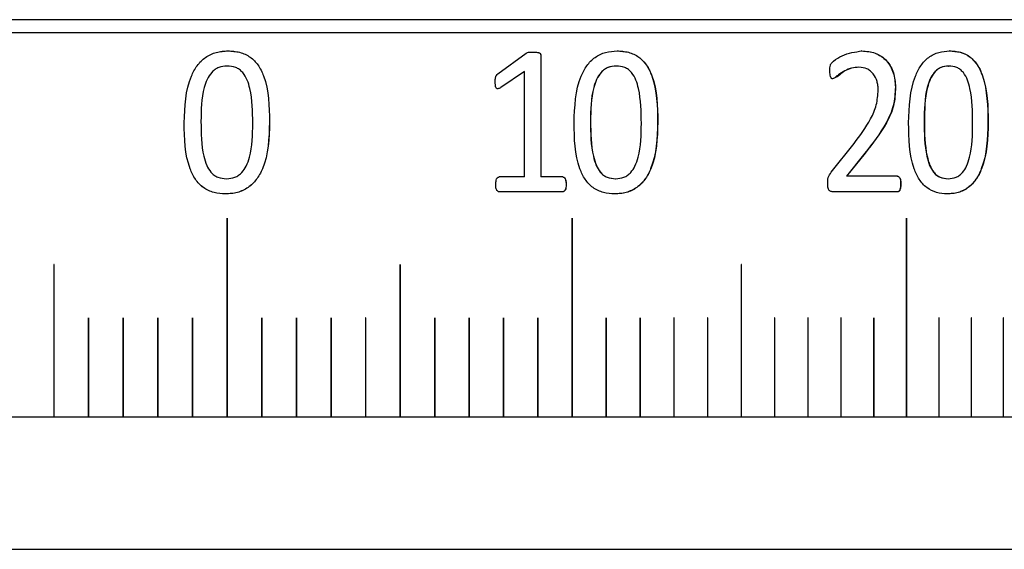
# Model space of a CAD drawing. Units: millimetres. Extents: x 5 to 382, y 4 to 204.
# Drawn here: x 340 to 349, y 192 to 197 of the extents above; entities that cross this region are included whole.
import ezdxf

# ---------------------------------------------------------------- set-up
doc = ezdxf.new("R2010")
doc.units = ezdxf.units.MM

msp = doc.modelspace()

# ---------------------------------------------------------------- linework, layer by layer
at = {"color": 7, "linetype": 'Continuous', "lineweight": 30}
for p, q in [((361.5259, 196.8732), (321.7925, 196.8732)), ((361.6592, 196.7399), (321.6592, 196.7399)), ((341.6688, 196.5583), (341.6688, 196.5583)), ((344.3861, 196.3285), (344.6693, 196.5347)), ((344.7415, 196.5478), (344.7404, 196.5478)), ((344.8163, 196.5174), (344.8163, 195.2891)), ((344.8174, 196.5174), (344.8163, 196.5174)), ((344.8174, 196.5174), (344.8174, 195.2891)), ((345.5864, 196.5583), (345.5851, 196.5583)), ((348.0497, 196.5583), (348.0475, 196.5583)), ((348.9338, 196.5583), (348.9314, 196.5583)), ((345.5757, 196.4063), (345.577, 196.4063)), ((348.0205, 196.3941), (348.0184, 196.3941)), ((344.6531, 196.3522), (344.4156, 196.1912)), ((344.6541, 196.3522), (344.4166, 196.1912)), ((344.6541, 196.3522), (344.6531, 196.3522)), ((344.6541, 195.2891), (344.6541, 196.3522)), ((348.389, 196.1953), (348.3867, 196.1953)), ((341.2271, 195.8358), (341.2272, 195.8358)), ((342.0866, 195.8422), (342.0864, 195.8422)), ((345.9951, 195.8422), (345.9937, 195.8422)), ((349.3213, 195.8422), (349.3188, 195.8422)), ((347.7421, 195.3387), (347.9713, 195.6261)), ((348.0803, 195.5288), (347.8936, 195.2977)), ((348.0824, 195.5288), (347.8956, 195.2977)), ((348.0824, 195.5288), (348.0803, 195.5288)), ((341.6535, 195.2718), (341.6535, 195.2718)), ((344.6541, 195.2891), (344.3975, 195.2891)), ((344.8174, 195.2891), (344.8163, 195.2891)), ((345.0391, 195.2891), (344.8174, 195.2891)), ((345.57, 195.2718), (345.5713, 195.2718)), ((347.8956, 195.2977), (347.8936, 195.2977)), ((348.407, 195.2977), (347.8956, 195.2977)), ((345.0731, 195.2135), (345.072, 195.2135)), ((348.4423, 195.2199), (348.44, 195.2199)), ((341.6439, 195.1194), (341.6439, 195.1194)), ((345.0391, 195.1399), (344.3975, 195.1399)), ((348.4079, 195.1399), (347.7577, 195.1399)), ((348.9105, 195.1194), (348.9081, 195.1194)), ((341.6585, 194.8732), (341.6585, 192.8732)), ((341.6599, 192.8732), (341.6599, 194.8732)), ((345.1315, 194.8732), (345.1315, 192.8732)), ((345.1328, 192.8732), (345.1328, 194.8732)), ((345.1328, 194.8732), (345.1328, 194.8732)), ((345.1328, 192.8732), (345.1328, 194.8732)), ((348.499, 194.8732), (348.499, 192.8732)), ((348.5002, 192.8732), (348.5002, 194.8732)), ((348.5002, 194.8732), (348.5002, 194.8732)), ((348.5002, 192.8732), (348.5002, 194.8732)), ((339.9154, 194.4065), (339.9154, 192.8732)), ((339.9154, 194.4065), (339.9154, 194.4065)), ((339.9154, 194.4065), (339.9154, 192.8732)), ((339.9168, 192.8732), (339.9168, 194.4065)), ((343.4017, 194.4065), (343.4017, 192.8732)), ((343.403, 192.8732), (343.403, 194.4065)), ((343.403, 194.4065), (343.403, 194.4065)), ((343.403, 192.8732), (343.403, 194.4065)), ((346.8349, 194.4065), (346.8349, 192.8732)), ((346.8362, 192.8732), (346.8362, 194.4065)), ((346.8362, 194.4065), (346.8362, 194.4065)), ((346.8362, 192.8732), (346.8362, 194.4065)), ((340.2634, 193.8718), (340.2634, 192.8732)), ((340.2634, 193.8718), (340.2634, 193.8718)), ((340.2634, 193.8718), (340.2634, 192.8732)), ((340.2641, 193.8724), (340.2641, 193.8724)), ((340.2647, 192.8732), (340.2647, 193.8718)), ((340.6118, 193.8718), (340.6118, 192.8732)), ((340.6118, 193.8718), (340.6118, 193.8718)), ((340.6118, 193.8718), (340.6118, 192.8732)), ((340.6131, 192.8732), (340.6131, 193.8718)), ((340.9605, 193.8718), (340.9605, 192.8732)), ((340.9605, 193.8718), (340.9605, 193.8718)), ((340.9605, 193.8718), (340.9605, 192.8732)), ((340.9619, 192.8732), (340.9619, 193.8718)), ((341.3095, 193.8718), (341.3095, 192.8732)), ((341.3095, 193.8718), (341.3095, 193.8718)), ((341.3095, 193.8718), (341.3095, 192.8732)), ((341.3108, 192.8732), (341.3108, 193.8718)), ((342.0076, 193.8718), (342.0076, 192.8732)), ((342.0083, 193.8724), (342.0082, 193.8724)), ((342.0089, 192.8732), (342.0089, 193.8718)), ((342.0089, 193.8718), (342.0089, 193.8718)), ((342.0089, 192.8732), (342.0089, 193.8718)), ((342.3565, 193.8718), (342.3565, 192.8732)), ((342.3572, 193.8724), (342.3572, 193.8724)), ((342.3579, 192.8732), (342.3579, 193.8718)), ((342.3579, 193.8718), (342.3579, 193.8718)), ((342.3579, 192.8732), (342.3579, 193.8718)), ((342.7053, 193.8718), (342.7053, 192.8732)), ((342.7059, 193.8724), (342.7059, 193.8724)), ((342.7066, 192.8732), (342.7066, 193.8718)), ((342.7066, 193.8718), (342.7066, 193.8718)), ((342.7066, 192.8732), (342.7066, 193.8718)), ((343.0537, 193.8718), (343.0537, 192.8732)), ((343.0543, 193.8724), (343.0543, 193.8724)), ((343.055, 192.8732), (343.055, 193.8718)), ((343.055, 193.8718), (343.055, 193.8718)), ((343.055, 192.8732), (343.055, 193.8718)), ((343.7491, 193.8718), (343.7491, 192.8732)), ((343.7498, 193.8724), (343.7498, 193.8724)), ((343.7504, 192.8732), (343.7504, 193.8718)), ((343.7504, 193.8718), (343.7504, 193.8718)), ((343.7504, 192.8732), (343.7504, 193.8718)), ((344.0959, 193.8718), (344.0959, 192.8732)), ((344.0966, 193.8724), (344.0966, 193.8724)), ((344.0972, 193.8718), (344.0973, 193.8718)), ((344.0972, 192.8732), (344.0972, 193.8718)), ((344.0973, 192.8732), (344.0973, 193.8718)), ((344.442, 193.8718), (344.442, 192.8732)), ((344.4427, 193.8724), (344.4427, 193.8724)), ((344.4433, 192.8732), (344.4433, 193.8718)), ((344.4433, 193.8718), (344.4433, 193.8718)), ((344.4433, 192.8732), (344.4433, 193.8718)), ((344.7872, 193.8718), (344.7872, 192.8732)), ((344.7879, 193.8724), (344.7879, 193.8724)), ((344.7885, 193.8718), (344.7886, 193.8718)), ((344.7885, 192.8732), (344.7885, 193.8718)), ((344.7886, 192.8732), (344.7886, 193.8718)), ((345.4747, 193.8718), (345.4747, 192.8732)), ((345.4754, 193.8724), (345.4754, 193.8724)), ((345.476, 192.8732), (345.476, 193.8718)), ((345.476, 193.8718), (345.476, 193.8718)), ((345.476, 192.8732), (345.476, 193.8718)), ((345.8168, 193.8718), (345.8168, 192.8732)), ((345.8174, 193.8724), (345.8174, 193.8724)), ((345.8181, 192.8732), (345.8181, 193.8718)), ((345.8181, 193.8718), (345.8181, 193.8718)), ((345.8181, 192.8732), (345.8181, 193.8718)), ((346.1576, 193.8718), (346.1576, 192.8732)), ((346.1582, 193.8724), (346.1582, 193.8724)), ((346.1589, 192.8732), (346.1589, 193.8718)), ((346.1589, 193.8718), (346.1589, 193.8718)), ((346.1589, 192.8732), (346.1589, 193.8718)), ((346.497, 193.8718), (346.497, 192.8732)), ((346.4976, 193.8724), (346.4976, 193.8724)), ((346.4983, 192.8732), (346.4983, 193.8718)), ((346.4983, 193.8718), (346.4983, 193.8718)), ((346.4983, 192.8732), (346.4983, 193.8718)), ((347.1713, 193.8718), (347.1713, 192.8732)), ((347.1719, 193.8724), (347.1719, 193.8724)), ((347.1726, 192.8732), (347.1726, 193.8718)), ((347.1726, 193.8718), (347.1726, 193.8718)), ((347.1726, 192.8732), (347.1726, 193.8718)), ((347.506, 193.8718), (347.506, 192.8732)), ((347.5066, 193.8724), (347.5066, 193.8724)), ((347.5073, 192.8732), (347.5073, 193.8718)), ((347.5073, 193.8718), (347.5073, 193.8718)), ((347.5073, 192.8732), (347.5073, 193.8718)), ((347.8389, 193.8718), (347.8389, 192.8732)), ((347.8395, 193.8724), (347.8395, 193.8724)), ((347.8402, 192.8732), (347.8402, 193.8718)), ((347.8402, 193.8718), (347.8402, 193.8718)), ((347.8402, 192.8732), (347.8402, 193.8718)), ((348.1699, 193.8718), (348.1699, 192.8732)), ((348.1706, 193.8724), (348.1705, 193.8724)), ((348.1712, 192.8732), (348.1712, 193.8718)), ((348.1712, 193.8718), (348.1712, 193.8718)), ((348.1712, 192.8732), (348.1712, 193.8718)), ((348.8259, 193.8718), (348.8259, 192.8732)), ((348.8266, 193.8724), (348.8265, 193.8724)), ((348.8272, 192.8732), (348.8272, 193.8718)), ((348.8272, 193.8718), (348.8272, 193.8718)), ((348.8272, 192.8732), (348.8272, 193.8718)), ((349.1507, 193.8718), (349.1507, 192.8732)), ((349.1513, 193.8724), (349.1513, 193.8724)), ((349.1519, 193.8718), (349.152, 193.8718)), ((349.1519, 192.8732), (349.1519, 193.8718)), ((349.152, 192.8732), (349.152, 193.8718)), ((349.4732, 193.8718), (349.4732, 192.8732)), ((349.4738, 193.8724), (349.4738, 193.8724)), ((349.4744, 192.8732), (349.4744, 193.8718)), ((349.4744, 193.8718), (349.4744, 193.8718)), ((349.4744, 192.8732), (349.4744, 193.8718)), ((328.9925, 192.8732), (354.3259, 192.8732)), ((328.9925, 191.5399), (354.3259, 191.5399))]:
    msp.add_line(p, q, dxfattribs=at)
at = {"color": 7, "linetype": 'Continuous', "lineweight": 30, "flags": 128}
for points in [[(341.6592, 196.4063), (341.6592, 196.4063)], [(345.1328, 194.8732), (345.1328, 194.8735), (345.1326, 194.8737), (345.1324, 194.8738), (345.1322, 194.8739), (345.1322, 194.8739)], [(348.5002, 194.8732), (348.5002, 194.8735), (348.5, 194.8737), (348.4998, 194.8738), (348.4996, 194.8739), (348.4996, 194.8739)], [(339.9161, 194.4072), (339.9158, 194.4072), (339.9156, 194.407), (339.9155, 194.4068), (339.9154, 194.4065), (339.9154, 194.4065)], [(343.403, 194.4065), (343.4029, 194.4068), (343.4028, 194.407), (343.4026, 194.4072), (343.4023, 194.4072), (343.4023, 194.4072)], [(346.8362, 194.4065), (346.8362, 194.4068), (346.836, 194.407), (346.8358, 194.4072), (346.8356, 194.4072), (346.8356, 194.4072)], [(340.2641, 193.8724), (340.2638, 193.8724), (340.2636, 193.8722), (340.2635, 193.872), (340.2634, 193.8718), (340.2634, 193.8718)], [(340.6125, 193.8724), (340.6122, 193.8724), (340.612, 193.8722), (340.6119, 193.872), (340.6118, 193.8718), (340.6118, 193.8718)], [(340.9612, 193.8724), (340.961, 193.8724), (340.9607, 193.8722), (340.9606, 193.872), (340.9605, 193.8718), (340.9605, 193.8718)], [(341.3102, 193.8724), (341.3099, 193.8724), (341.3097, 193.8722), (341.3095, 193.872), (341.3095, 193.8718), (341.3095, 193.8718)], [(342.0089, 193.8718), (342.0089, 193.872), (342.0087, 193.8722), (342.0085, 193.8724), (342.0082, 193.8724), (342.0082, 193.8724)], [(342.3579, 193.8718), (342.3578, 193.872), (342.3577, 193.8722), (342.3574, 193.8724), (342.3572, 193.8724), (342.3572, 193.8724)], [(342.7066, 193.8718), (342.7065, 193.872), (342.7064, 193.8722), (342.7062, 193.8724), (342.7059, 193.8724), (342.7059, 193.8724)], [(343.055, 193.8718), (343.0549, 193.872), (343.0548, 193.8722), (343.0546, 193.8724), (343.0543, 193.8724), (343.0543, 193.8724)], [(343.7504, 193.8718), (343.7504, 193.872), (343.7502, 193.8722), (343.75, 193.8724), (343.7498, 193.8724), (343.7498, 193.8724)], [(344.0972, 193.8718), (344.0972, 193.872), (344.097, 193.8722), (344.0968, 193.8724), (344.0966, 193.8724), (344.0966, 193.8724)], [(344.4433, 193.8718), (344.4433, 193.872), (344.4431, 193.8722), (344.4429, 193.8724), (344.4427, 193.8724), (344.4427, 193.8724)], [(344.7885, 193.8718), (344.7885, 193.872), (344.7883, 193.8722), (344.7881, 193.8724), (344.7879, 193.8724), (344.7879, 193.8724)], [(345.476, 193.8718), (345.476, 193.872), (345.4758, 193.8722), (345.4756, 193.8724), (345.4754, 193.8724), (345.4754, 193.8724)], [(345.8181, 193.8718), (345.818, 193.872), (345.8179, 193.8722), (345.8177, 193.8724), (345.8174, 193.8724), (345.8174, 193.8724)], [(346.1589, 193.8718), (346.1588, 193.872), (346.1587, 193.8722), (346.1585, 193.8724), (346.1582, 193.8724), (346.1582, 193.8724)], [(346.4983, 193.8718), (346.4982, 193.872), (346.4981, 193.8722), (346.4979, 193.8724), (346.4976, 193.8724), (346.4976, 193.8724)], [(347.1726, 193.8718), (347.1725, 193.872), (347.1724, 193.8722), (347.1722, 193.8724), (347.1719, 193.8724), (347.1719, 193.8724)], [(347.5073, 193.8718), (347.5072, 193.872), (347.5071, 193.8722), (347.5069, 193.8724), (347.5066, 193.8724), (347.5066, 193.8724)], [(347.8402, 193.8718), (347.8401, 193.872), (347.84, 193.8722), (347.8398, 193.8724), (347.8395, 193.8724), (347.8395, 193.8724)], [(348.1712, 193.8718), (348.1711, 193.872), (348.171, 193.8722), (348.1708, 193.8724), (348.1705, 193.8724), (348.1705, 193.8724)], [(348.8272, 193.8718), (348.8271, 193.872), (348.827, 193.8722), (348.8268, 193.8724), (348.8265, 193.8724), (348.8265, 193.8724)], [(349.1519, 193.8718), (349.1519, 193.872), (349.1517, 193.8722), (349.1515, 193.8724), (349.1513, 193.8724), (349.1513, 193.8724)], [(349.4744, 193.8718), (349.4744, 193.872), (349.4742, 193.8722), (349.474, 193.8724), (349.4738, 193.8724), (349.4738, 193.8724)]]:
    msp.add_lwpolyline(points, dxfattribs=at)
at = {"color": 7, "linetype": 'Continuous', "lineweight": 30}
for centre, radius, start, end in [((341.6592, 194.8732), 0.000667, 0, 180), ((345.1322, 194.8732), 0.000657, 359.22781, 180.77219), ((348.4996, 194.8732), 0.000627, 357.06531, 182.93469), ((339.9161, 194.4065), 0.000664, 359.80332, 180.19668), ((343.4023, 194.4065), 0.000664, 359.79888, 180.20112), ((346.8356, 194.4066), 0.000644, 358.37712, 181.62288), ((340.2641, 193.8718), 0.000665, 359.88351, 89.95622), ((340.6125, 193.8718), 0.000666, 359.94769, 89.97224), ((340.9612, 193.8718), 0.000667, 359.97396, 89.97266), ((341.3102, 193.8718), 0.000667, 359.98509, 89.98823), ((342.0083, 193.8718), 0.000666, 359.94723, 90.02609), ((342.3572, 193.8718), 0.000666, 359.95302, 89.99361), ((342.7059, 193.8718), 0.000666, 359.9419, 89.96467), ((343.0543, 193.8718), 0.000666, 359.89667, 89.95644), ((343.7498, 193.8718), 0.000665, 359.819, 89.85331), ((344.0966, 193.8718), 0.000664, 359.75228, 89.79918), ((344.4427, 193.8718), 0.000663, 359.68613, 89.7375), ((344.7879, 193.8718), 0.000662, 359.61441, 89.66211), ((345.4754, 193.8718), 0.00066, 359.43662, 89.48642), ((345.8174, 193.8718), 0.000659, 359.34449, 89.37439), ((346.1582, 193.8718), 0.000658, 359.23471, 89.26559), ((346.4976, 193.8718), 0.000657, 359.10512, 89.14832), ((347.1719, 193.8718), 0.000654, 358.8485, 88.8665), ((347.5066, 193.8718), 0.000653, 358.74509, 88.69189), ((347.8395, 193.8718), 0.000651, 358.55226, 88.54938), ((348.1705, 193.8718), 0.000649, 358.43038, 88.36222), ((348.8265, 193.8718), 0.000646, 358.09481, 87.96102), ((349.1513, 193.8718), 0.000644, 357.91933, 87.76477), ((349.4738, 193.8718), 0.000642, 357.71798, 87.5344)]:
    msp.add_arc(centre, radius, start, end, dxfattribs=at)
for points, knots in [([(341.2271, 195.8358), (341.2331, 195.9977), (341.2406, 196.2003), (341.3529, 196.4136), (341.4383, 196.4994), (341.549, 196.5514), (341.6289, 196.556), (341.6688, 196.5583)], [0, 0, 0, 0, 0.4993712, 0.6246888, 0.7497956, 0.8747405, 1, 1, 1, 1]), ([(341.2272, 195.8358), (341.2332, 195.9978), (341.2407, 196.2004), (341.353, 196.4135), (341.4383, 196.4997), (341.5306, 196.5418), (341.609, 196.5567), (341.6489, 196.5578), (341.6688, 196.5583)], [0, 0, 0, 0, 0.499282, 0.624568, 0.749632, 0.874521, 0.937241, 1, 1, 1, 1]), ([(341.6688, 196.5583), (341.6885, 196.5578), (341.7277, 196.5568), (341.8048, 196.5425), (341.8944, 196.5033), (341.9768, 196.4166), (342.0807, 196.2032), (342.084, 196.0016), (342.0866, 195.8422)], [0, 0, 0, 0, 0.062744, 0.125457, 0.250222, 0.36788, 0.500345, 1, 1, 1, 1]), ([(341.6688, 196.5583), (341.7081, 196.5561), (341.7865, 196.5517), (341.8943, 196.503), (341.9767, 196.4167), (342.0806, 196.2031), (342.0838, 196.0016), (342.0864, 195.8422)], [0, 0, 0, 0, 0.125196, 0.249972, 0.367639, 0.500161, 1, 1, 1, 1]), ([(344.6693, 196.5347), (344.6742, 196.5375), (344.685, 196.5437), (344.699, 196.5461), (344.7098, 196.5468), (344.7223, 196.5473), (344.7331, 196.5476), (344.7415, 196.5478)], [0, 0, 0, 0, 0.2239212, 0.4994497, 0.5601794, 0.6638232, 1, 1, 1, 1]), ([(344.7404, 196.5478), (344.7556, 196.5474), (344.7752, 196.547), (344.7972, 196.5418), (344.806, 196.5381), (344.8112, 196.5334), (344.8155, 196.527), (344.816, 196.5212), (344.8163, 196.5174)], [0, 0, 0, 0, 0.500398, 0.647288, 0.750283, 0.81475, 0.875442, 1, 1, 1, 1]), ([(344.7415, 196.5478), (344.7566, 196.5474), (344.7762, 196.547), (344.7982, 196.5418), (344.8071, 196.5381), (344.8123, 196.5334), (344.8166, 196.527), (344.8171, 196.5212), (344.8174, 196.5174)], [0, 0, 0, 0, 0.500437, 0.647403, 0.750328, 0.814938, 0.875473, 1, 1, 1, 1]), ([(345.1523, 195.8358), (345.1582, 195.9977), (345.1656, 196.2003), (345.2761, 196.4136), (345.3601, 196.4994), (345.4689, 196.5514), (345.5472, 196.556), (345.5864, 196.5583)], [0, 0, 0, 0, 0.499371, 0.624689, 0.749796, 0.87474, 1, 1, 1, 1]), ([(345.5851, 196.5583), (345.6236, 196.5561), (345.7004, 196.5517), (345.8059, 196.503), (345.8865, 196.4167), (345.988, 196.2031), (345.9912, 196.0016), (345.9937, 195.8422)], [0, 0, 0, 0, 0.125196, 0.249973, 0.36764, 0.500161, 1, 1, 1, 1]), ([(345.5864, 196.5583), (345.6056, 196.5578), (345.6441, 196.5568), (345.7196, 196.5425), (345.8073, 196.5033), (345.8879, 196.4166), (345.9894, 196.2032), (345.9926, 196.0016), (345.9951, 195.8422)], [0, 0, 0, 0, 0.062744, 0.125457, 0.250222, 0.36788, 0.500345, 1, 1, 1, 1]), ([(347.7275, 196.3608), (347.7276, 196.3698), (347.7276, 196.3877), (347.7312, 196.41), (347.7373, 196.4265), (347.7478, 196.4409), (347.7832, 196.4733), (347.88, 196.5338), (347.9819, 196.5485), (348.0497, 196.5583)], [0, 0, 0, 0, 0.0628003, 0.1254361, 0.1568131, 0.1857798, 0.2508229, 0.5013493, 1, 1, 1, 1]), ([(348.0475, 196.5583), (348.0934, 196.555), (348.1622, 196.5501), (348.2441, 196.5067), (348.2981, 196.4623), (348.3387, 196.404), (348.3778, 196.3164), (348.3831, 196.2438), (348.3867, 196.1953)], [0, 0, 0, 0, 0.24962, 0.374802, 0.49992, 0.624027, 0.749503, 1, 1, 1, 1]), ([(348.0497, 196.5583), (348.0955, 196.555), (348.1643, 196.5501), (348.2463, 196.5067), (348.3003, 196.4623), (348.3408, 196.4042), (348.38, 196.3167), (348.3854, 196.2439), (348.389, 196.1953)], [0, 0, 0, 0, 0.24966, 0.374856, 0.499979, 0.623908, 0.748605, 1, 1, 1, 1]), ([(348.5205, 195.8358), (348.5262, 195.9977), (348.5332, 196.2003), (348.6386, 196.4136), (348.7186, 196.4994), (348.8221, 196.5514), (348.8965, 196.556), (348.9338, 196.5583)], [0, 0, 0, 0, 0.499371, 0.624689, 0.749796, 0.87474, 1, 1, 1, 1]), ([(348.9314, 196.5583), (348.9679, 196.5561), (349.0409, 196.5517), (349.1409, 196.503), (349.2173, 196.4167), (349.3134, 196.2031), (349.3164, 196.0016), (349.3188, 195.8422)], [0, 0, 0, 0, 0.125196, 0.249973, 0.367639, 0.500161, 1, 1, 1, 1]), ([(348.9338, 196.5583), (348.9521, 196.5578), (348.9886, 196.5568), (349.0603, 196.5425), (349.1434, 196.5033), (349.2198, 196.4166), (349.3159, 196.2032), (349.3189, 196.0016), (349.3213, 195.8422)], [0, 0, 0, 0, 0.062743, 0.125457, 0.250222, 0.36788, 0.500345, 1, 1, 1, 1]), ([(341.6592, 196.4063), (341.6304, 196.4041), (341.5875, 196.4008), (341.5367, 196.3728), (341.4943, 196.334), (341.4549, 196.2723), (341.3998, 196.1088), (341.3977, 195.9642), (341.3961, 195.8486)], [0, 0, 0, 0, 0.124632, 0.184924, 0.249668, 0.374575, 0.4998, 1, 1, 1, 1]), ([(341.9176, 195.8291), (341.9158, 195.9475), (341.9135, 196.0956), (341.8652, 196.2658), (341.8283, 196.3313), (341.7854, 196.3719), (341.7332, 196.4009), (341.6889, 196.4041), (341.6592, 196.4063)], [0, 0, 0, 0, 0.500324, 0.625501, 0.750336, 0.8139, 0.875333, 1, 1, 1, 1]), ([(345.5757, 196.4063), (345.5473, 196.4041), (345.5053, 196.4008), (345.4555, 196.3728), (345.4138, 196.334), (345.3752, 196.2723), (345.321, 196.1088), (345.319, 195.9642), (345.3174, 195.8486)], [0, 0, 0, 0, 0.124601, 0.184884, 0.249621, 0.374527, 0.499757, 1, 1, 1, 1]), ([(345.577, 196.4063), (345.5486, 196.4041), (345.5066, 196.4008), (345.4567, 196.3728), (345.4151, 196.334), (345.3764, 196.2723), (345.3222, 196.1088), (345.3202, 195.9642), (345.3186, 195.8486)], [0, 0, 0, 0, 0.124631, 0.184924, 0.249668, 0.374575, 0.499799, 1, 1, 1, 1]), ([(345.83, 195.8291), (345.8282, 195.9475), (345.826, 196.0956), (345.7787, 196.2658), (345.7427, 196.3313), (345.7006, 196.3719), (345.6495, 196.4009), (345.6061, 196.4041), (345.577, 196.4063)], [0, 0, 0, 0, 0.500324, 0.625501, 0.750336, 0.8139, 0.875333, 1, 1, 1, 1]), ([(347.754, 196.2776), (347.7523, 196.2778), (347.749, 196.2782), (347.7443, 196.2807), (347.7404, 196.2845), (347.734, 196.2946), (347.7283, 196.3207), (347.7278, 196.3449), (347.7275, 196.3608)], [0, 0, 0, 0, 0.056815, 0.111888, 0.169573, 0.233633, 0.492745, 1, 1, 1, 1]), ([(348.0184, 196.3941), (347.9939, 196.3926), (347.9448, 196.3896), (347.8768, 196.358), (347.8236, 196.3259), (347.7891, 196.2994), (347.7698, 196.2831), (347.7579, 196.2794), (347.752, 196.2776)], [0, 0, 0, 0, 0.249788, 0.499831, 0.750067, 0.875285, 0.937887, 1, 1, 1, 1]), ([(348.0205, 196.3941), (347.9961, 196.3924), (347.9472, 196.389), (347.8603, 196.353), (347.8063, 196.2962), (347.7598, 196.2796), (347.754, 196.2776)], [0, 0, 0, 0, 0.249914, 0.50007, 0.938076, 1, 1, 1, 1]), ([(348.2141, 196.1652), (348.2135, 196.1796), (348.2122, 196.2084), (348.2005, 196.2645), (348.1758, 196.3174), (348.1365, 196.3573), (348.0892, 196.3873), (348.0479, 196.3914), (348.0205, 196.3941)], [0, 0, 0, 0, 0.125481, 0.250852, 0.500328, 0.624701, 0.750777, 1, 1, 1, 1]), ([(348.9224, 196.4063), (348.8955, 196.4041), (348.8556, 196.4008), (348.8082, 196.3728), (348.7685, 196.334), (348.7318, 196.2723), (348.6802, 196.1088), (348.6782, 195.9642), (348.6767, 195.8486)], [0, 0, 0, 0, 0.124603, 0.184884, 0.249623, 0.374528, 0.499758, 1, 1, 1, 1]), ([(348.9248, 196.4063), (348.8979, 196.4041), (348.858, 196.4008), (348.8106, 196.3728), (348.7709, 196.334), (348.7341, 196.2723), (348.6825, 196.1088), (348.6806, 195.9642), (348.679, 195.8486)], [0, 0, 0, 0, 0.12463, 0.184924, 0.249668, 0.374575, 0.499799, 1, 1, 1, 1]), ([(348.9224, 196.4063), (348.9228, 196.4063), (348.9236, 196.4063), (348.9244, 196.4063), (348.9248, 196.4063)], [0, 0, 0, 0, 0.4996615, 1, 1, 1, 1]), ([(349.1649, 195.8291), (349.1632, 195.9475), (349.1612, 196.0956), (349.1163, 196.2658), (349.0821, 196.3313), (349.0422, 196.3719), (348.9938, 196.4009), (348.9525, 196.4041), (348.9248, 196.4063)], [0, 0, 0, 0, 0.500324, 0.6255, 0.750336, 0.813899, 0.875333, 1, 1, 1, 1]), ([(344.3585, 196.2472), (344.3586, 196.2623), (344.3587, 196.2813), (344.3648, 196.3031), (344.3719, 196.3164), (344.3804, 196.3236), (344.3861, 196.3285)], [0, 0, 0, 0, 0.500161, 0.631405, 0.750234, 1, 1, 1, 1]), ([(344.4166, 196.1912), (344.4081, 196.1862), (344.3972, 196.1799), (344.3829, 196.1774), (344.3769, 196.1782), (344.3729, 196.1803), (344.3691, 196.1835), (344.3628, 196.1929), (344.3595, 196.2155), (344.3589, 196.2349), (344.3585, 196.2472)], [0, 0, 0, 0, 0.249654, 0.317761, 0.372132, 0.401659, 0.432114, 0.50019, 0.685072, 1, 1, 1, 1]), ([(344.4166, 196.1912), (344.4164, 196.1912), (344.4161, 196.1912), (344.4158, 196.1912), (344.4156, 196.1912)], [0, 0, 0, 0, 0.500369, 1, 1, 1, 1]), ([(347.9713, 195.6261), (348.0309, 195.706), (348.1203, 195.8257), (348.2031, 196.0124), (348.2104, 196.1143), (348.2141, 196.1652)], [0, 0, 0, 0, 0.500235, 0.750259, 1, 1, 1, 1]), ([(348.3867, 196.1953), (348.3835, 196.1317), (348.377, 196.0043), (348.271, 195.7726), (348.1566, 195.6264), (348.0803, 195.5288)], [0, 0, 0, 0, 0.249835, 0.499713, 1, 1, 1, 1]), ([(348.389, 196.1953), (348.3857, 196.1317), (348.3792, 196.0043), (348.2732, 195.7726), (348.1587, 195.6264), (348.0824, 195.5288)], [0, 0, 0, 0, 0.249818, 0.49969, 1, 1, 1, 1]), ([(341.6439, 195.1194), (341.6046, 195.1216), (341.5262, 195.126), (341.4173, 195.1767), (341.3353, 195.2634), (341.2331, 195.4773), (341.2298, 195.6767), (341.2271, 195.8358)], [0, 0, 0, 0, 0.125202, 0.250027, 0.373792, 0.500158, 1, 1, 1, 1]), ([(341.6439, 195.1194), (341.6046, 195.1216), (341.5262, 195.126), (341.4174, 195.1767), (341.3354, 195.2634), (341.2332, 195.4773), (341.2299, 195.6767), (341.2272, 195.8358)], [0, 0, 0, 0, 0.125175, 0.249979, 0.373737, 0.500107, 1, 1, 1, 1]), ([(341.3961, 195.8486), (341.3974, 195.7303), (341.399, 195.5795), (341.4497, 195.4101), (341.4864, 195.3454), (341.5274, 195.3068), (341.5793, 195.2778), (341.6239, 195.2742), (341.6535, 195.2718)], [0, 0, 0, 0, 0.500365, 0.637328, 0.75045, 0.812383, 0.875451, 1, 1, 1, 1]), ([(342.0866, 195.8422), (342.0815, 195.6798), (342.075, 195.4746), (341.9592, 195.2624), (341.873, 195.1775), (341.7639, 195.1261), (341.6839, 195.1216), (341.6439, 195.1194)], [0, 0, 0, 0, 0.499374, 0.63055, 0.749779, 0.874725, 1, 1, 1, 1]), ([(342.0864, 195.8422), (342.0813, 195.6797), (342.0749, 195.4745), (341.9592, 195.2625), (341.873, 195.1772), (341.7823, 195.1358), (341.7038, 195.121), (341.6638, 195.1199), (341.6439, 195.1194)], [0, 0, 0, 0, 0.499288, 0.630418, 0.74962, 0.874511, 0.937236, 1, 1, 1, 1]), ([(341.6535, 195.2718), (341.6823, 195.2742), (341.7256, 195.2778), (341.7764, 195.3057), (341.8179, 195.3414), (341.857, 195.4027), (341.9134, 195.5659), (341.9158, 195.7134), (341.9176, 195.8291)], [0, 0, 0, 0, 0.124627, 0.186997, 0.249769, 0.362164, 0.499884, 1, 1, 1, 1]), ([(345.5619, 195.1194), (345.5234, 195.1216), (345.4464, 195.126), (345.3395, 195.1767), (345.2588, 195.2634), (345.1582, 195.4773), (345.1549, 195.6767), (345.1523, 195.8358)], [0, 0, 0, 0, 0.125202, 0.250027, 0.373792, 0.500158, 1, 1, 1, 1]), ([(345.3174, 195.8486), (345.3186, 195.7303), (345.3202, 195.5795), (345.3701, 195.4101), (345.4061, 195.3454), (345.4463, 195.3068), (345.4973, 195.2778), (345.541, 195.2742), (345.57, 195.2718)], [0, 0, 0, 0, 0.5004058, 0.6373759, 0.7504975, 0.8124241, 0.8754814, 1, 1, 1, 1]), ([(345.3174, 195.8486), (345.3176, 195.8486), (345.318, 195.8486), (345.3184, 195.8486), (345.3186, 195.8486)], [0, 0, 0, 0, 0.500366, 1, 1, 1, 1]), ([(345.3186, 195.8486), (345.3199, 195.7303), (345.3215, 195.5795), (345.3713, 195.4101), (345.4074, 195.3454), (345.4476, 195.3068), (345.4986, 195.2778), (345.5423, 195.2742), (345.5713, 195.2718)], [0, 0, 0, 0, 0.500365, 0.637328, 0.750451, 0.812383, 0.875452, 1, 1, 1, 1]), ([(345.9937, 195.8422), (345.9887, 195.6797), (345.9824, 195.4745), (345.8693, 195.2625), (345.7851, 195.1772), (345.6963, 195.1358), (345.6193, 195.121), (345.5802, 195.1199), (345.5606, 195.1194)], [0, 0, 0, 0, 0.499288, 0.630418, 0.74962, 0.874511, 0.937236, 1, 1, 1, 1]), ([(345.9951, 195.8422), (345.9902, 195.6798), (345.9839, 195.4746), (345.8707, 195.2624), (345.7864, 195.1775), (345.6795, 195.1261), (345.6011, 195.1216), (345.5619, 195.1194)], [0, 0, 0, 0, 0.499374, 0.63055, 0.749779, 0.874725, 1, 1, 1, 1]), ([(345.5713, 195.2718), (345.5996, 195.2742), (345.642, 195.2778), (345.6918, 195.3057), (345.7324, 195.3414), (345.7707, 195.4027), (345.8259, 195.5659), (345.8282, 195.7134), (345.83, 195.8291)], [0, 0, 0, 0, 0.124627, 0.186997, 0.249769, 0.362165, 0.499884, 1, 1, 1, 1]), ([(348.9105, 195.1194), (348.8739, 195.1216), (348.8008, 195.126), (348.6989, 195.1767), (348.6221, 195.2634), (348.5262, 195.4773), (348.523, 195.6767), (348.5205, 195.8358)], [0, 0, 0, 0, 0.125203, 0.250028, 0.373793, 0.500158, 1, 1, 1, 1]), ([(348.6767, 195.8486), (348.6779, 195.7303), (348.6795, 195.5795), (348.7269, 195.4101), (348.7612, 195.3454), (348.7995, 195.3068), (348.848, 195.2778), (348.8895, 195.2742), (348.917, 195.2718)], [0, 0, 0, 0, 0.500405, 0.637375, 0.750496, 0.812423, 0.87548, 1, 1, 1, 1]), ([(348.6767, 195.8486), (348.6771, 195.8486), (348.6779, 195.8486), (348.6787, 195.8486), (348.679, 195.8486)], [0, 0, 0, 0, 0.500349, 1, 1, 1, 1]), ([(348.679, 195.8486), (348.6803, 195.7303), (348.6818, 195.5795), (348.7293, 195.4101), (348.7636, 195.3454), (348.8019, 195.3068), (348.8504, 195.2778), (348.8919, 195.2742), (348.9195, 195.2718)], [0, 0, 0, 0, 0.500365, 0.637327, 0.750451, 0.812383, 0.875451, 1, 1, 1, 1]), ([(349.3188, 195.8422), (349.3141, 195.6797), (349.3082, 195.4745), (349.201, 195.2625), (349.1212, 195.1772), (349.037, 195.1358), (348.9639, 195.121), (348.9267, 195.1199), (348.9081, 195.1194)], [0, 0, 0, 0, 0.499287, 0.630418, 0.749619, 0.874511, 0.937235, 1, 1, 1, 1]), ([(349.3213, 195.8422), (349.3166, 195.6798), (349.3107, 195.4746), (349.2036, 195.2624), (349.1237, 195.1775), (349.0223, 195.1261), (348.9478, 195.1216), (348.9105, 195.1194)], [0, 0, 0, 0, 0.499374, 0.63055, 0.749781, 0.874726, 1, 1, 1, 1]), ([(348.9195, 195.2718), (348.9463, 195.2742), (348.9867, 195.2778), (349.0339, 195.3057), (349.0724, 195.3414), (349.1087, 195.4027), (349.1611, 195.5659), (349.1632, 195.7134), (349.1649, 195.8291)], [0, 0, 0, 0, 0.1246262, 0.186998, 0.2497686, 0.3621648, 0.4998837, 1, 1, 1, 1]), ([(344.3633, 195.2135), (344.364, 195.2286), (344.365, 195.2514), (344.3748, 195.2747), (344.3822, 195.2831), (344.3865, 195.2862), (344.3917, 195.2882), (344.3955, 195.2888), (344.3975, 195.2891)], [0, 0, 0, 0, 0.500129, 0.754208, 0.816805, 0.871269, 0.930536, 1, 1, 1, 1]), ([(345.0379, 195.2891), (345.0418, 195.2885), (345.0473, 195.2877), (345.0535, 195.2834), (345.0585, 195.2782), (345.0637, 195.27), (345.071, 195.2482), (345.0716, 195.2288), (345.072, 195.2135)], [0, 0, 0, 0, 0.128151, 0.182482, 0.245411, 0.366687, 0.499927, 1, 1, 1, 1]), ([(345.0391, 195.2891), (345.0429, 195.2885), (345.0484, 195.2876), (345.0546, 195.2834), (345.0596, 195.2783), (345.0647, 195.27), (345.0722, 195.2483), (345.0727, 195.2288), (345.0731, 195.2135)], [0, 0, 0, 0, 0.1283176, 0.1827053, 0.2454719, 0.3646698, 0.4999224, 1, 1, 1, 1]), ([(347.7055, 195.2209), (347.7056, 195.2426), (347.7056, 195.286), (347.73, 195.3211), (347.7421, 195.3387)], [0, 0, 0, 0, 0.500382, 1, 1, 1, 1]), ([(348.4048, 195.2977), (348.4086, 195.2971), (348.416, 195.296), (348.4246, 195.288), (348.431, 195.2784), (348.4366, 195.2635), (348.4396, 195.2436), (348.4399, 195.2278), (348.44, 195.2199)], [0, 0, 0, 0, 0.12818, 0.244478, 0.369569, 0.499281, 0.749367, 1, 1, 1, 1]), ([(348.407, 195.2977), (348.4109, 195.2971), (348.4182, 195.296), (348.4268, 195.2881), (348.4332, 195.2785), (348.4417, 195.2561), (348.442, 195.2359), (348.4423, 195.2199)], [0, 0, 0, 0, 0.129526, 0.241933, 0.369422, 0.499998, 1, 1, 1, 1]), ([(348.917, 195.2718), (348.9174, 195.2718), (348.9183, 195.2718), (348.9191, 195.2718), (348.9195, 195.2718)], [0, 0, 0, 0, 0.500339, 1, 1, 1, 1]), ([(344.3975, 195.1399), (344.3942, 195.1405), (344.3875, 195.1417), (344.379, 195.1485), (344.3729, 195.1577), (344.3644, 195.1789), (344.3638, 195.1981), (344.3633, 195.2135)], [0, 0, 0, 0, 0.113803, 0.228894, 0.359951, 0.485081, 1, 1, 1, 1]), ([(345.072, 195.2135), (345.0716, 195.2031), (345.071, 195.1848), (345.0657, 195.1637), (345.0589, 195.1516), (345.053, 195.1453), (345.0459, 195.1411), (345.0406, 195.1403), (345.0379, 195.1399)], [0, 0, 0, 0, 0.351942, 0.617528, 0.724155, 0.818847, 0.908208, 1, 1, 1, 1]), ([(345.0731, 195.2135), (345.0728, 195.2031), (345.0721, 195.1848), (345.0668, 195.1637), (345.06, 195.1516), (345.0541, 195.1453), (345.047, 195.1411), (345.0417, 195.1403), (345.0391, 195.1399)], [0, 0, 0, 0, 0.352043, 0.617744, 0.724406, 0.819091, 0.908367, 1, 1, 1, 1]), ([(347.7577, 195.1399), (347.7527, 195.1402), (347.7438, 195.1409), (347.7309, 195.145), (347.7203, 195.1532), (347.7114, 195.1675), (347.7067, 195.1909), (347.706, 195.2096), (347.7055, 195.2209)], [0, 0, 0, 0, 0.139487, 0.249866, 0.372405, 0.499668, 0.698969, 1, 1, 1, 1]), ([(348.44, 195.2199), (348.4395, 195.2036), (348.4389, 195.1827), (348.4318, 195.1595), (348.4271, 195.1505), (348.4219, 195.1453), (348.4153, 195.1411), (348.4095, 195.1404), (348.4057, 195.1399)], [0, 0, 0, 0, 0.499843, 0.641464, 0.750029, 0.813002, 0.875227, 1, 1, 1, 1]), ([(348.4423, 195.2199), (348.4418, 195.2036), (348.4411, 195.1827), (348.4341, 195.1595), (348.4294, 195.1505), (348.4242, 195.1453), (348.4175, 195.1411), (348.4118, 195.1404), (348.4079, 195.1399)], [0, 0, 0, 0, 0.4998048, 0.6415688, 0.7499861, 0.8130876, 0.8752014, 1, 1, 1, 1]), ([(345.5619, 195.1194), (345.5617, 195.1194), (345.5612, 195.1194), (345.5608, 195.1194), (345.5606, 195.1194)], [0, 0, 0, 0, 0.500365, 1, 1, 1, 1]), ([(340.2641, 193.8724), (340.2641, 193.8724), (340.264, 193.8724), (340.2638, 193.8724), (340.2636, 193.8723), (340.2635, 193.8721), (340.2634, 193.8719), (340.2634, 193.8718), (340.2634, 193.8718)], [0, 0, 0, 0, 0.006845, 0.221457, 0.43601, 0.650774, 0.865931, 1, 1, 1, 1]), ([(340.6125, 193.8724), (340.6125, 193.8724), (340.6124, 193.8724), (340.6123, 193.8724), (340.6121, 193.8723), (340.6119, 193.8721), (340.6118, 193.8719), (340.6118, 193.8718), (340.6118, 193.8718)], [0, 0, 0, 0, 0.006846, 0.221222, 0.435796, 0.650588, 0.865829, 1, 1, 1, 1]), ([(340.9612, 193.8724), (340.9612, 193.8724), (340.9611, 193.8724), (340.961, 193.8724), (340.9608, 193.8723), (340.9606, 193.8721), (340.9606, 193.8719), (340.9605, 193.8718), (340.9605, 193.8718)], [0, 0, 0, 0, 0.007142, 0.221751, 0.436109, 0.650684, 0.865919, 1, 1, 1, 1]), ([(341.3102, 193.8724), (341.3102, 193.8724), (341.3101, 193.8724), (341.3099, 193.8724), (341.3097, 193.8723), (341.3096, 193.8721), (341.3095, 193.8719), (341.3095, 193.8718), (341.3095, 193.8718)], [0, 0, 0, 0, 0.006845, 0.221545, 0.436169, 0.650753, 0.865945, 1, 1, 1, 1]), ([(342.0083, 193.8724), (342.0082, 193.8724), (342.0082, 193.8724), (342.008, 193.8724), (342.0078, 193.8723), (342.0077, 193.8721), (342.0076, 193.8719), (342.0076, 193.8718), (342.0076, 193.8718)], [0, 0, 0, 0, 0.006845, 0.2213144, 0.435949, 0.6506848, 0.865939, 1, 1, 1, 1]), ([(342.3572, 193.8724), (342.3572, 193.8724), (342.3571, 193.8724), (342.357, 193.8724), (342.3568, 193.8723), (342.3566, 193.8721), (342.3565, 193.8719), (342.3565, 193.8718), (342.3565, 193.8718)], [0, 0, 0, 0, 0.006844, 0.221443, 0.436089, 0.650665, 0.86585, 1, 1, 1, 1]), ([(342.7059, 193.8724), (342.7059, 193.8724), (342.7059, 193.8724), (342.7057, 193.8724), (342.7055, 193.8723), (342.7053, 193.8721), (342.7053, 193.8719), (342.7053, 193.8718), (342.7053, 193.8718)], [0, 0, 0, 0, 0.008449, 0.222624, 0.436852, 0.651139, 0.866031, 1, 1, 1, 1]), ([(343.0543, 193.8724), (343.0543, 193.8724), (343.0543, 193.8724), (343.0541, 193.8724), (343.0539, 193.8723), (343.0538, 193.8721), (343.0537, 193.8719), (343.0537, 193.8718), (343.0537, 193.8718)], [0, 0, 0, 0, 0.0068451, 0.2214482, 0.435992, 0.6506496, 0.8658524, 1, 1, 1, 1]), ([(343.7498, 193.8724), (343.7498, 193.8724), (343.7497, 193.8724), (343.7495, 193.8724), (343.7493, 193.8723), (343.7492, 193.8721), (343.7491, 193.8719), (343.7491, 193.8718), (343.7491, 193.8718)], [0, 0, 0, 0, 0.006845, 0.221617, 0.436125, 0.650736, 0.865941, 1, 1, 1, 1]), ([(344.0966, 193.8724), (344.0966, 193.8724), (344.0965, 193.8724), (344.0964, 193.8724), (344.0962, 193.8723), (344.096, 193.8721), (344.0959, 193.8719), (344.0959, 193.8718), (344.0959, 193.8718)], [0, 0, 0, 0, 0.006846, 0.221212, 0.435905, 0.650722, 0.86593, 1, 1, 1, 1]), ([(344.4427, 193.8724), (344.4427, 193.8724), (344.4426, 193.8724), (344.4424, 193.8724), (344.4422, 193.8723), (344.4421, 193.8721), (344.442, 193.8719), (344.442, 193.8718), (344.442, 193.8718)], [0, 0, 0, 0, 0.0068454, 0.2212837, 0.436171, 0.6507923, 0.8659308, 1, 1, 1, 1]), ([(344.7879, 193.8724), (344.7879, 193.8724), (344.7878, 193.8724), (344.7877, 193.8724), (344.7875, 193.8723), (344.7873, 193.8721), (344.7872, 193.8719), (344.7872, 193.8718), (344.7872, 193.8718)], [0, 0, 0, 0, 0.0082948, 0.2226602, 0.4368911, 0.651024, 0.8660941, 1, 1, 1, 1]), ([(345.4754, 193.8724), (345.4754, 193.8724), (345.4753, 193.8724), (345.4752, 193.8724), (345.475, 193.8723), (345.4748, 193.8721), (345.4747, 193.8719), (345.4747, 193.8718), (345.4747, 193.8718)], [0, 0, 0, 0, 0.00677, 0.221774, 0.435934, 0.650773, 0.865889, 1, 1, 1, 1]), ([(345.8174, 193.8724), (345.8174, 193.8724), (345.8174, 193.8724), (345.8172, 193.8724), (345.817, 193.8723), (345.8169, 193.8721), (345.8168, 193.8719), (345.8168, 193.8718), (345.8168, 193.8718)], [0, 0, 0, 0, 0.0082686, 0.2223921, 0.4366064, 0.6509355, 0.8660978, 1, 1, 1, 1]), ([(346.1582, 193.8724), (346.1582, 193.8724), (346.1581, 193.8724), (346.158, 193.8724), (346.1578, 193.8723), (346.1577, 193.8721), (346.1576, 193.8719), (346.1576, 193.8718), (346.1576, 193.8718)], [0, 0, 0, 0, 0.006696, 0.221274, 0.436053, 0.650924, 0.865873, 1, 1, 1, 1]), ([(346.4976, 193.8724), (346.4976, 193.8724), (346.4976, 193.8724), (346.4974, 193.8724), (346.4972, 193.8723), (346.4971, 193.8721), (346.497, 193.8719), (346.497, 193.8718), (346.497, 193.8718)], [0, 0, 0, 0, 0.008208, 0.222879, 0.436672, 0.651073, 0.866026, 1, 1, 1, 1]), ([(347.1719, 193.8724), (347.1719, 193.8724), (347.1719, 193.8724), (347.1717, 193.8724), (347.1715, 193.8723), (347.1714, 193.8721), (347.1713, 193.8719), (347.1713, 193.8718), (347.1713, 193.8718)], [0, 0, 0, 0, 0.006698, 0.2210267, 0.43584, 0.6503698, 0.8658656, 1, 1, 1, 1]), ([(347.5066, 193.8724), (347.5066, 193.8724), (347.5066, 193.8724), (347.5064, 193.8724), (347.5062, 193.8723), (347.5061, 193.8721), (347.506, 193.8719), (347.506, 193.8718), (347.506, 193.8718)], [0, 0, 0, 0, 0.0080874, 0.2223349, 0.436248, 0.6510207, 0.8660254, 1, 1, 1, 1]), ([(347.8395, 193.8724), (347.8395, 193.8724), (347.8395, 193.8724), (347.8393, 193.8724), (347.8391, 193.8723), (347.839, 193.8721), (347.8389, 193.8719), (347.8389, 193.8718), (347.8389, 193.8718)], [0, 0, 0, 0, 0.0080884, 0.2215221, 0.4356884, 0.6511143, 0.8660396, 1, 1, 1, 1]), ([(348.1706, 193.8724), (348.1706, 193.8724), (348.1705, 193.8724), (348.1703, 193.8724), (348.1702, 193.8723), (348.17, 193.8721), (348.1699, 193.8719), (348.1699, 193.8718), (348.1699, 193.8718)], [0, 0, 0, 0, 0.0065517, 0.2206396, 0.435485, 0.6506965, 0.8658572, 1, 1, 1, 1]), ([(348.8266, 193.8724), (348.8266, 193.8724), (348.8265, 193.8724), (348.8263, 193.8724), (348.8262, 193.8723), (348.826, 193.8721), (348.8259, 193.8719), (348.8259, 193.8718), (348.8259, 193.8718)], [0, 0, 0, 0, 0.008091, 0.222614, 0.436924, 0.650955, 0.86602, 1, 1, 1, 1]), ([(349.1513, 193.8724), (349.1513, 193.8724), (349.1513, 193.8724), (349.1511, 193.8724), (349.1509, 193.8723), (349.1508, 193.8721), (349.1507, 193.8719), (349.1507, 193.8718), (349.1507, 193.8718)], [0, 0, 0, 0, 0.007856, 0.22139, 0.436373, 0.650889, 0.865956, 1, 1, 1, 1]), ([(349.4738, 193.8724), (349.4738, 193.8724), (349.4738, 193.8724), (349.4736, 193.8724), (349.4734, 193.8723), (349.4733, 193.8721), (349.4732, 193.8719), (349.4732, 193.8718), (349.4732, 193.8718)], [0, 0, 0, 0, 0.008095, 0.222012, 0.436029, 0.651209, 0.865961, 1, 1, 1, 1])]:
    msp.add_open_spline(points, degree=3, knots=knots, dxfattribs=at)

doc.saveas('drawing.dxf')
